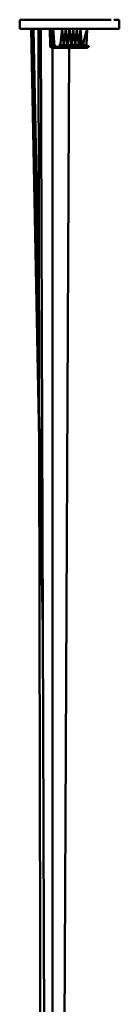
# Model space of a CAD drawing. Units: millimetres. Extents: x 11555 to 30005, y 9715 to 21215.
# Drawn here: x 18765 to 18820, y 13520 to 14065 of the extents above; entities that cross this region are included whole.
import ezdxf

# ---------------------------------------------------------------- set-up
doc = ezdxf.new("R2010")
doc.units = ezdxf.units.MM
doc.header["$LTSCALE"] = 100
doc.layers.add('Viditelná (ISO)', color=7, linetype='Continuous', lineweight=50)

# ---------------------------------------------------------------- blocks, each defined once
blk = doc.blocks.new('W29')
at = {"layer": 'Viditelná (ISO)'}
for p, q in [((7210.79, 4350.44), (7261.27, 4350.44)), ((7210.79, 4350.44), (7210.79, 4345.44)), ((7232.33, 4350.44), (7215.31, 4350.44)), ((7232.33, 4350.44), (7215.31, 4350.44)), ((7236.85, 4350.44), (7235.5, 4350.44)), ((7236.85, 4350.44), (7235.5, 4350.44)), ((7262.86, 4350.44), (7265.79, 4350.44)), ((7265.79, 4345.44), (7265.79, 4350.44)), ((7212.45, 4345.44), (7210.79, 4345.44)), ((7212.45, 4345.44), (7215.31, 4345.44)), ((7265.79, 4345.44), (7215.31, 4345.44)), ((7223.42, 4047.42), (7217.11, 4345.44)), ((7217.11, 4345.44), (7223.52, 4013.76)), ((7221.4, 4191.63), (7218.33, 4345.44)), ((7218.33, 4345.44), (7221.39, 4196.8)), ((7221.09, 4345.44), (7221.5, 4137.87)), ((7228.77, 2368.58), (7222.47, 4345.44)), ((7227.54, 4335.84), (7227.49, 4345.44)), ((7228.81, 4336.71), (7228.81, 4345.44)), ((7236.85, 4345.44), (7239.73, 4345.44)), ((7238.09, 4345.44), (7238.08, 4343.53)), ((7238.29, 4345.44), (7239.73, 4345.44)), ((7227.74, 4335.54), (7227.59, 4335.62)), ((7227.74, 4335.52), (7227.59, 4335.62)), ((7227.89, 4335.46), (7227.87, 4335.47)), ((7228, 4335.62), (7228.24, 4335.53)), ((7228.22, 4335.52), (7228, 4335.62)), ((7228.16, 4335.47), (7228, 4335.62)), ((7228.01, 4335.34), (7228.51, 4334.86)), ((7228.49, 4335.45), (7228.13, 4335.45)), ((7228.5, 4336.26), (7228.76, 4335.92)), ((7247.87, 4334.86), (7228.51, 4334.86)), ((7228.8, 2368.58), (7228.81, 4334.86)), ((7228.81, 4335.62), (7228.81, 4335.82)), ((7228.81, 4335.62), (7229.04, 4335.56)), ((7229.08, 4335.51), (7228.81, 4335.62)), ((7228.93, 4335.45), (7228.81, 4335.62)), ((7228.85, 4335.8), (7229.08, 4335.51)), ((7238.04, 4334.86), (7228.85, 2368.58)), ((7229.47, 4335.45), (7228.93, 4335.45)), ((7237.53, 4336.26), (7237.21, 4335.62)), ((7238.51, 4335.9), (7237.53, 4336.26)), ((7237.53, 4336.26), (7243.33, 4336.26)), ((7240.22, 4335.9), (7241.06, 4335.9)), ((7244.95, 4336.26), (7243.33, 4336.26)), ((7244.95, 4336.26), (7246.28, 4336.26)), ((7245.85, 4335.9), (7246.02, 4335.5)), ((7246.82, 4336.26), (7246.28, 4336.26)), ((7246.56, 4335.61), (7246.82, 4336.26)), ((7246.82, 4336.26), (7247.63, 4336.26)), ((7247.39, 4335.35), (7248.04, 4336.26)), ((7247.65, 4335.45), (7247.46, 4335.45)), ((7247.87, 4334.86), (7248.27, 4335.33)), ((7247.87, 4334.86), (7247.94, 4335.06)), ((7247.87, 4334.86), (7248.03, 4334.86)), ((7248.53, 4335.34), (7248.03, 4334.86)), ((7248.09, 4335.45), (7248.7, 4335.45)), ((7248.58, 4335.62), (7248.64, 4335.54)), ((7248.7, 4335.45), (7248.85, 4335.45)), ((7222.88, 4124.07), (7223.23, 4107.11))]:
    blk.add_line(p, q, dxfattribs=at)
at = {"layer": 'Viditelná (ISO)', "flags": 128}
for points in [[(7235.5, 4345.44), (7234.31, 4345.44), (7233.35, 4345.44), (7232.68, 4345.44), (7210.98, 4345.44), (7232.33, 4345.44), (7212.45, 4345.44), (7215.31, 4345.44), (7232.33, 4345.44), (7232.33, 4345.44), (7232.68, 4345.44), (7233.35, 4345.44), (7234.31, 4345.44), (7235.5, 4345.44)], [(7227.54, 4335.84), (7227.7, 4345.44), (7227.95, 4335.84), (7227.75, 4335.62), (7227.54, 4335.84)], [(7227.7, 4345.44), (7227.54, 4335.84), (7227.75, 4335.62), (7227.95, 4335.84), (7227.7, 4345.44)], [(7228.31, 4345.44), (7227.95, 4335.84), (7228.36, 4335.62), (7228.76, 4335.84), (7228.31, 4345.44)], [(7227.95, 4335.84), (7228.31, 4345.44), (7228.74, 4336.26)], [(7229.31, 4345.44), (7229.94, 4335.84), (7229.35, 4335.62), (7228.76, 4335.84), (7229.31, 4345.44)], [(7247.75, 4344.34), (7245.65, 4336.26), (7236.53, 4336.26), (7232.82, 4336.26), (7232.42, 4336.26)], [(7235.15, 4335.84), (7234.16, 4345.44), (7233.2, 4335.84), (7234.18, 4335.62), (7235.15, 4335.84)], [(7237.23, 4335.84), (7236.18, 4345.44), (7235.15, 4335.84), (7236.19, 4335.62), (7237.23, 4335.84)], [(7235.2, 4336.26), (7236.18, 4345.44), (7237.18, 4336.26)], [(7239.35, 4335.84), (7238.29, 4345.44), (7237.23, 4335.84), (7239.35, 4335.84)], [(7237.28, 4336.26), (7238.29, 4345.44), (7239.3, 4336.26)], [(7241.42, 4335.84), (7240.4, 4345.44), (7239.35, 4335.84), (7240.39, 4335.62), (7241.42, 4335.84)], [(7243.38, 4335.84), (7242.42, 4345.44), (7241.42, 4335.84), (7242.4, 4335.62), (7243.38, 4335.84)], [(7245.14, 4335.84), (7244.29, 4345.44), (7243.38, 4335.84), (7245.14, 4335.84)], [(7248.04, 4336.26), (7247.63, 4336.26), (7248.04, 4345.44), (7247.86, 4344.75)], [(7248.27, 4335.33), (7248.53, 4335.34), (7248.54, 4335.34), (7248.65, 4335.35), (7248.5, 4335.35), (7248.85, 4335.45), (7248.7, 4335.45), (7248.83, 4335.62), (7248.44, 4335.45), (7248.58, 4335.62), (7248.09, 4335.45), (7247.33, 4335.34), (7247.11, 4335.45), (7247.23, 4335.62), (7246.49, 4335.45), (7246.6, 4335.62), (7245.79, 4335.45), (7245.89, 4335.62), (7245.02, 4335.45), (7245.11, 4335.62), (7244.18, 4335.45), (7244.26, 4335.62), (7243.29, 4335.45), (7243.36, 4335.62), (7242.35, 4335.45), (7242.4, 4335.62), (7241.37, 4335.45), (7241.41, 4335.62), (7240.36, 4335.45), (7240.39, 4335.62), (7239.33, 4335.45), (7239.34, 4335.62), (7238.29, 4335.45), (7238.29, 4335.62), (7237.25, 4335.45), (7237.24, 4335.62), (7236.22, 4335.45), (7236.19, 4335.62), (7235.21, 4335.45), (7235.17, 4335.62), (7234.23, 4335.45), (7234.18, 4335.62), (7233.29, 4335.45), (7233.22, 4335.62), (7232.39, 4335.45), (7232.32, 4335.62), (7231.56, 4335.45), (7231.47, 4335.62), (7230.79, 4335.45), (7230.69, 4335.62), (7230.09, 4335.45), (7229.98, 4335.62), (7229.47, 4335.45), (7229.35, 4335.62), (7228.93, 4335.45), (7228.81, 4335.62), (7228.49, 4335.45), (7228.36, 4335.62), (7228.13, 4335.45), (7228, 4335.62), (7227.88, 4335.45), (7227.75, 4335.62), (7227.73, 4335.45), (7227.59, 4335.62), (7227.68, 4335.45), (7227.54, 4335.62), (7227.64, 4335.53)], [(7227.68, 4335.45), (7228, 4335.34), (7228.01, 4335.34)], [(7227.88, 4335.45), (7227.73, 4335.45), (7228, 4335.34)], [(7227.87, 4335.47), (7227.75, 4335.62), (7227.94, 4335.53)], [(7228.76, 4335.93), (7228.76, 4335.84), (7228.36, 4335.62), (7227.95, 4335.84)], [(7228.49, 4335.45), (7228.36, 4335.62), (7228.65, 4335.53)], [(7230.79, 4335.45), (7230.09, 4335.45), (7230.08, 4335.34), (7229.98, 4335.62)], [(7232.39, 4335.45), (7231.56, 4335.45), (7231.47, 4335.34), (7231.47, 4335.62)], [(7234.23, 4335.45), (7233.29, 4335.45), (7233.14, 4335.34), (7233.22, 4335.62)], [(7236.22, 4335.45), (7235.21, 4335.45), (7235.01, 4335.34), (7235.17, 4335.62)], [(7238.29, 4335.45), (7237.25, 4335.45), (7237.01, 4335.34), (7237.24, 4335.62)], [(7238.68, 4335.51), (7238.5, 4335.59), (7239.16, 4335.59)], [(7239.28, 4335.61), (7238.51, 4335.9), (7240.22, 4335.9), (7240.29, 4336.14), (7241.06, 4335.9), (7243.39, 4335.9), (7245.33, 4335.9), (7245.85, 4335.9), (7245.56, 4336.14), (7246.11, 4336.14), (7246.28, 4336.26), (7244.95, 4336.26), (7243.39, 4335.9), (7243.33, 4336.26)], [(7243.33, 4336.26), (7241.06, 4335.9), (7241.51, 4336.26), (7240.29, 4336.14), (7239.55, 4336.26), (7238.51, 4335.9)], [(7240.36, 4335.45), (7239.33, 4335.45), (7239.06, 4335.34), (7239.34, 4335.62)], [(7239.34, 4335.59), (7239.34, 4335.59), (7239.34, 4335.59)], [(7242.35, 4335.45), (7241.37, 4335.45), (7241.08, 4335.34), (7241.41, 4335.62)], [(7247.11, 4335.45), (7246.49, 4335.45), (7245.79, 4335.45), (7245.02, 4335.45), (7244.18, 4335.45), (7243.29, 4335.45), (7242.99, 4335.34), (7243.36, 4335.62)], [(7247.65, 4335.45), (7247.77, 4335.62), (7247.11, 4335.45), (7247.65, 4335.45)], [(7247.51, 4335.51), (7247.65, 4335.45), (7247.71, 4335.4)], [(7247.65, 4335.45), (7247.77, 4335.62), (7248.09, 4335.45), (7247.65, 4335.45)], [(7247.81, 4335.84), (7248.09, 4335.45), (7248.22, 4335.62), (7247.81, 4335.84)], [(7248.03, 4334.86), (7248.08, 4335.06), (7248.04, 4335.06)], [(7248.09, 4335.45), (7248.22, 4335.62), (7248.58, 4335.62), (7248.09, 4335.45)], [(7248.15, 4335.19), (7248.22, 4335.23), (7248.18, 4335.23)], [(7248.6, 4335.35), (7248.59, 4335.34), (7248.54, 4335.34)], [(7248.83, 4335.62), (7248.85, 4335.45), (7248.61, 4335.35)], [(7249.04, 4335.84), (7248.83, 4335.62), (7248.62, 4335.84), (7249.04, 4335.84)], [(7248.85, 4335.45), (7248.99, 4335.62), (7249.04, 4335.62), (7248.85, 4335.45)], [(7221.55, 4115.93), (7225.1, 2358.01), (7227.18, 2865.81)]]:
    blk.add_lwpolyline(points, dxfattribs=at)

msp = doc.modelspace()

# ---------------------------------------------------------------- block references
msp.add_blockref('W29', (11554.64, 9714.82))

doc.saveas('drawing.dxf')
